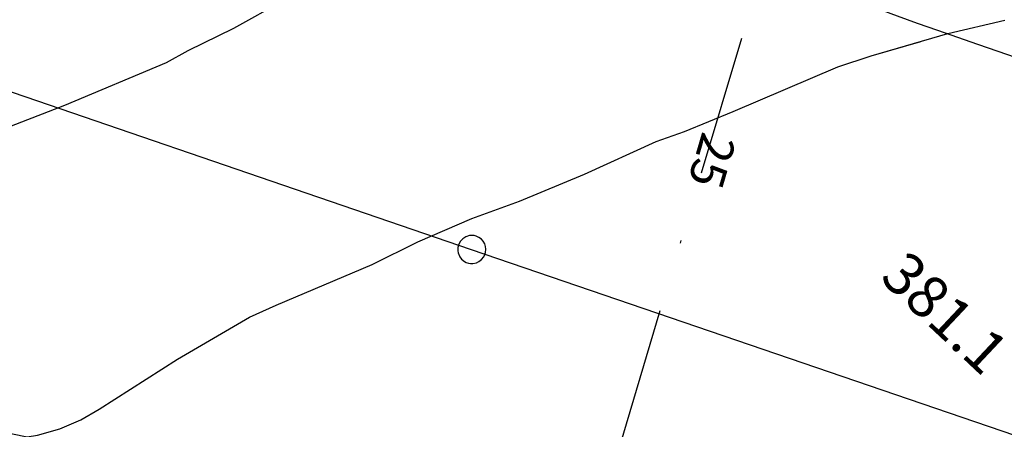
# Model space of a CAD drawing. Units: millimetres. Extents: x 2391623 to 2393075, y 4746912 to 4747800.
# Drawn here: x 2391860 to 2391895, y 4747517 to 4747532 of the extents above; entities that cross this region are included whole.
import ezdxf

# ---------------------------------------------------------------- set-up
doc = ezdxf.new("R2010")
doc.units = ezdxf.units.MM
doc.header["$MEASUREMENT"] = 0
doc.linetypes.add('DASHDOT', pattern=[1, 0.5, -0.25, 0, -0.25])
for name, color, linetype in [('50100000', 6, 'CONTINUOUS'), ('79200000', 1, 'CONTINUOUS'), ('A3000000', 252, 'CONTINUOUS'), ('Profili', 7, 'CONTINUOUS'), ('Sezioni', 7, 'CONTINUOUS'), ('TestoSezioni', 7, 'CONTINUOUS'), ('V7920000', 1, 'CONTINUOUS'), ('V9100000', 2, 'CONTINUOUS')]:
    doc.layers.add(name, color=color, linetype=linetype)
doc.styles.add('FONTSTYLE_1', font='ARIAL.TTF', dxfattribs={"height": 0.2})

# ---------------------------------------------------------------- blocks, each defined once
blk = doc.blocks.new('BKQ1722')
at = {"layer": 'V9100000'}
blk.add_lwpolyline([(94672.007813, 58783.980469), (94672.515625, 58783.582031), (94673.03125, 58783.191406), (94673.679688, 58782.691406), (94674.328125, 58782.191406), (94675, 58781.738281), (94675.710938, 58781.378906), (94676.578125, 58781.089844), (94677.375, 58780.800781), (94678.164063, 58780.488281), (94678.945313, 58780.160156), (94679.726563, 58779.828125), (94680.460938, 58779.492188), (94681.1875, 58779.140625), (94681.914063, 58778.78125), (94682.640625, 58778.4375), (94683.382813, 58778.128906), (94684.085938, 58777.867188), (94684.789063, 58777.625), (94685.507813, 58777.410156), (94686.429688, 58777.1875), (94687.367188, 58777.011719), (94688.328125, 58776.878906), (94689.296875, 58776.808594), (94690.179688, 58776.816406), (94691.070313, 58776.859375), (94691.945313, 58776.890625), (94692.828125, 58776.921875), (94693.710938, 58776.957031), (94694.585938, 58777.015625), (94695.460938, 58777.097656), (94696.328125, 58777.21875), (94697.15625, 58777.363281), (94697.976563, 58777.539063), (94698.75, 58777.734375), (94699.523438, 58777.960938), (94700.28125, 58778.210938), (94700.96875, 58778.453125), (94701.65625, 58778.722656), (94702.3125, 58779.03125), (94702.875, 58779.355469), (94703.421875, 58779.710938), (94704.226563, 58780.285156), (94704.976563, 58780.921875), (94705.40625, 58781.371094), (94705.8125, 58781.839844), (94706.4375, 58782.523438), (94707.078125, 58783.203125), (94707.710938, 58783.890625), (94708.3125, 58784.597656), (94708.867188, 58785.328125), (94709.34375, 58786.101563), (94709.75, 58786.898438), (94710.132813, 58787.457031), (94710.539063, 58788), (94711.101563, 58788.800781), (94711.664063, 58789.605469), (94712.210938, 58790.421875), (94712.726563, 58791.25), (94713.203125, 58792.101563), (94713.59375, 58792.917969), (94713.992188, 58793.730469), (94714.460938, 58794.523438), (94714.976563, 58795.289063), (94715.578125, 58796.03125), (94716.171875, 58796.78125), (94716.585938, 58797.441406), (94716.960938, 58798.128906)], dxfattribs=at)

msp = doc.modelspace()

# ---------------------------------------------------------------- linework, layer by layer
at = {"layer": '79200000', "elevation": 7863.406, "flags": 128}
msp.add_lwpolyline([(2391854.73, 4747530.654), (2391854.741, 4747530.65), (2391876.06, 4747523.353), (2391898.229, 4747515.79), (2391919.647, 4747508.387), (2391940.295, 4747501.105), (2391959.045, 4747503.983), (2391978.399, 4747506.836), (2392025.753, 4747513.818)], dxfattribs=at)
at = {"layer": 'A3000000', "elevation": 7863.406, "flags": 128}
for points in [[(2391853.3, 4747529.462), (2391854.162, 4747527.658), (2391854.472, 4747527.36), (2391855.013, 4747526.989), (2391855.477, 4747526.793), (2391856.088, 4747526.65), (2391856.558, 4747526.653), (2391857.027, 4747526.769), (2391858.574, 4747527.268), (2391859.487, 4747527.668), (2391861.608, 4747528.485), (2391865.222, 4747530.001), (2391865.99, 4747530.43), (2391867.615, 4747531.216), (2391869.408, 4747532.221), (2391870.297, 4747532.847), (2391871.283, 4747533.416), (2391872.389, 4747533.925), (2391874.026, 4747534.57), (2391876.326, 4747535.35), (2391877.66, 4747535.667), (2391878.951, 4747535.865), (2391880.084, 4747535.971)], [(2391859.487, 4747527.668), (2391861.608, 4747528.485), (2391865.222, 4747530.001), (2391865.99, 4747530.43), (2391867.615, 4747531.216), (2391869.408, 4747532.221), (2391870.297, 4747532.847), (2391871.283, 4747533.416), (2391872.389, 4747533.925), (2391874.026, 4747534.57), (2391876.326, 4747535.35), (2391877.66, 4747535.667), (2391878.951, 4747535.865), (2391880.745, 4747536.033), (2391882.253, 4747536.063), (2391883.9, 4747535.983), (2391887.282, 4747535.724), (2391890.267, 4747535.379), (2391891.475, 4747535.136), (2391895.523, 4747534.245)], [(2391860.631, 4747516.759), (2391861.427, 4747516.984), (2391862.177, 4747517.303), (2391862.83, 4747517.689), (2391865.614, 4747519.456), (2391868.175, 4747520.946), (2391869.118, 4747521.379), (2391872.534, 4747522.82), (2391874.163, 4747523.628), (2391876.078, 4747524.455), (2391877.779, 4747525.077), (2391880.087, 4747526.03), (2391882.636, 4747527.195), (2391883.645, 4747527.544), (2391885.377, 4747528.256), (2391889.103, 4747529.85), (2391890.283, 4747530.237), (2391893.016, 4747531.028), (2391895.048, 4747531.506)], [(2391859.205, 4747516.919), (2391860.264, 4747516.705), (2391860.631, 4747516.759), (2391861.427, 4747516.984), (2391862.177, 4747517.303), (2391862.83, 4747517.689), (2391865.614, 4747519.456), (2391868.175, 4747520.946), (2391869.118, 4747521.379), (2391872.534, 4747522.82), (2391874.163, 4747523.628), (2391876.078, 4747524.455), (2391877.779, 4747525.077), (2391880.087, 4747526.03), (2391882.636, 4747527.195), (2391883.645, 4747527.544), (2391885.377, 4747528.256), (2391889.103, 4747529.85), (2391890.283, 4747530.237), (2391892.053, 4747530.749)]]:
    msp.add_lwpolyline(points, dxfattribs=at)
at = {"layer": 'A3000000', "color": 8, "elevation": 7863.406, "flags": 128}
msp.add_lwpolyline([(2391859.487, 4747527.667), (2391861.608, 4747528.485), (2391865.222, 4747530), (2391865.991, 4747530.43), (2391867.615, 4747531.216), (2391869.409, 4747532.221), (2391870.297, 4747532.846), (2391871.283, 4747533.415), (2391872.39, 4747533.924), (2391874.027, 4747534.569), (2391876.327, 4747535.35), (2391877.66, 4747535.667), (2391878.952, 4747535.865), (2391880.745, 4747536.033), (2391882.253, 4747536.062), (2391883.9, 4747535.982), (2391887.282, 4747535.723), (2391890.267, 4747535.379), (2391891.475, 4747535.135), (2391895.523, 4747534.244)], dxfattribs=at)
at = {"layer": 'Profili', "color": 7, "ltscale": 2, "elevation": 7863.406, "flags": 128}
msp.add_lwpolyline([(2391879.168, 4747537.595), (2391879.552, 4747537.401), (2391880.233, 4747537.057), (2391880.914, 4747536.713), (2391882.05, 4747536.14), (2391882.715, 4747535.735), (2391883.379, 4747535.33), (2391884.044, 4747534.925), (2391884.71, 4747534.521), (2391885.376, 4747534.117), (2391886.488, 4747533.444), (2391887.195, 4747533.175), (2391887.903, 4747532.905), (2391888.611, 4747532.636), (2391889.32, 4747532.368), (2391890.029, 4747532.101), (2391891.212, 4747531.656), (2391891.927, 4747531.403), (2391892.642, 4747531.151), (2391893.358, 4747530.899), (2391894.074, 4747530.649), (2391894.791, 4747530.399), (2391895.988, 4747529.985)], dxfattribs=at)
at = {"layer": 'Sezioni', "color": 5, "linetype": 'DASHDOT', "ltscale": 10}
msp.add_line((2391872.666, 4747487.371, 7863.406), (2391886.32, 4747532.995, 7863.406), dxfattribs=at)
at = {"layer": 'V7920000'}
msp.add_line((2391876.061, 4747523.352, 7863.406), (2391876.061, 4747523.352, 7863.406), dxfattribs=at)
at = {"layer": 'V7920000', "elevation": 7863.406}
msp.add_lwpolyline([(2391876.422, 4747523.72), (2391876.336, 4747523.782), (2391876.241, 4747523.829), (2391876.168, 4747523.849), (2391876.001, 4747523.848), (2391875.873, 4747523.808), (2391875.76, 4747523.74), (2391875.68, 4747523.655), (2391875.616, 4747523.541), (2391875.586, 4747523.429), (2391875.587, 4747523.31), (2391875.596, 4747523.24), (2391875.654, 4747523.097), (2391875.717, 4747523.01), (2391875.816, 4747522.933), (2391875.885, 4747522.898), (2391875.959, 4747522.874), (2391876.037, 4747522.86), (2391876.114, 4747522.857), (2391876.243, 4747522.885), (2391876.333, 4747522.924), (2391876.422, 4747522.996), (2391876.505, 4747523.095), (2391876.549, 4747523.182), (2391876.568, 4747523.253), (2391876.58, 4747523.368), (2391876.569, 4747523.459), (2391876.539, 4747523.554), (2391876.483, 4747523.653)], close=True, dxfattribs=at)

# ---------------------------------------------------------------- block references
at = {"layer": 'V9100000', "xscale": 0.5000000000232391, "yscale": 0.4999999999040838, "zscale": 0.5, "rotation": 316.743797370821}
msp.add_blockref('BKQ1722', (2337229.62, 4758551.906, 7863.406), dxfattribs=at)
at = {"layer": 'V9100000', "color": 8, "xscale": 0.5000000000314418, "yscale": 0.4999999999040838, "zscale": 0.5, "rotation": 316.7437797324306}
msp.add_blockref('BKQ1722', (2337229.624, 4758551.922, 7863.406), dxfattribs=at)

# ---------------------------------------------------------------- texts
at = {"layer": '50100000'}
msp.add_text('381.1', height=1.5, rotation=316.7438, dxfattribs=at).set_placement((2391890.549, 4747522.311, 7863.406))
at = {"layer": '50100000', "color": 8}
msp.add_text('381.1', height=1.5, rotation=316.7438, dxfattribs=at).set_placement((2391890.549, 4747522.311, 7863.406))
at = {"layer": 'TestoSezioni', "color": 7, "insert": (2391884.737, 4747527.456, 7863.406), "char_height": 1.2496, "attachment_point": 4, "rotation": 253.648, "style": 'FONTSTYLE_1'}
msp.add_mtext('25\\P', dxfattribs=at)

doc.saveas('drawing.dxf')
